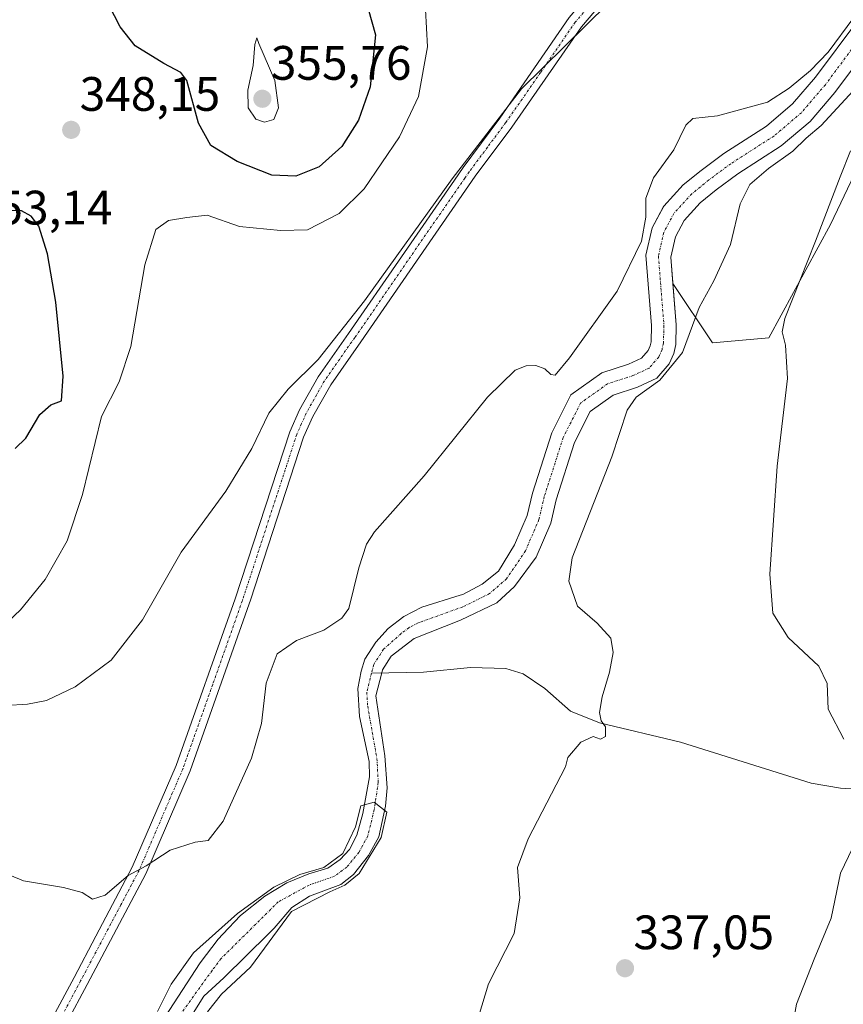
# Model space of a CAD drawing. Units: metres. Extents: x 625829 to 629319, y 4655531 to 4657906.
# Drawn here: x 626237 to 626407, y 4657055 to 4657259 of the extents above; entities that cross this region are included whole.
import ezdxf
from ezdxf.enums import TextEntityAlignment as Align

# ---------------------------------------------------------------- set-up
doc = ezdxf.new("R2010")
doc.units = ezdxf.units.M
doc.header["$MEASUREMENT"] = 0
doc.linetypes.add('TRAZO_Y_PUNTO', pattern=[1, 0.5, -0.25, 0, -0.25])
for name, color, linetype, lineweight in [('Camino', 19, 'Continuous', 0), ('Camino Cxs', 19, 'Continuous', 0), ('Camino eje', 39, 'TRAZO_Y_PUNTO', 13), ('Carátula', 7, 'Continuous', 5), ('Corriente natural Cxs', 5, 'Continuous', 13), ('Corriente natural eje', 5, 'TRAZO_Y_PUNTO', 0), ('Corriente natural lineal', 142, 'Continuous', 13), ('Corriente natural superficial', 5, 'Continuous', 13), ('Cultivos herbáceos CxS', 92, 'Continuous', 0), ('Curva de nivel maestra', 36, 'Continuous', 30), ('Curva de nivel normal', 36, 'Continuous', 0), ('Matorral', 135, 'Continuous', 0), ('Matorral CxS', 135, 'Continuous', 0), ('Punto de cota en terreno', 7, 'Continuous', 0), ('Rótulo de punto de cota en terreno', 19, 'Continuous', 0), ('Suelo desnudo', 252, 'Continuous', 0), ('Suelo desnudo CxS', 43, 'Continuous', 0)]:
    doc.layers.add(name, color=color, linetype=linetype, lineweight=lineweight)
doc.styles.add('Arial', font='txt', dxfattribs={"height": 0.2})

# ---------------------------------------------------------------- blocks, each defined once
blk = doc.blocks.new('*U159')
at = {"layer": 'Cultivos herbáceos CxS', "color": 92, "linetype": 'Continuous', "lineweight": 0}
blk.add_polyline3d([(626410.46, 4657259.25, 334.63), (626401.72, 4657247.52, 334.39), (626396.95, 4657241.93, 334.2), (626391.54, 4657237.35, 334.04), (626382.65, 4657231.65, 333.98), (626377.95, 4657228.17, 333.87), (626374.25, 4657225.17, 333.72), (626370.22, 4657220.74, 333.68), (626370.1, 4657220.52, 333.7), (626367.82, 4657216.22, 334.47), (626366.54, 4657210.56, 333.74), (626367.69, 4657195.99, 332.88), (626367.6, 4657192.65, 332.74), (626367.42, 4657191.81, 332.71), (626366.99, 4657190.85, 332.68), (626365.62, 4657189.26, 332.66), (626362.9, 4657188, 332.66), (626357.38, 4657186.22, 332.56), (626350.98, 4657181.63, 332.77), (626346.99, 4657173.73, 332.1), (626342.98, 4657161.26, 332.11), (626341.91, 4657156.6, 331.79), (626339.31, 4657150.56, 331.95), (626335.96, 4657145.07, 331.64), (626332.57, 4657142.35, 331.68), (626328.59, 4657140.27, 331.74), (626328.02, 4657140.08, 331.75), (626320.09, 4657137.59, 331.47), (626316.35, 4657135.67, 331.32), (626313.09, 4657133.19, 331.28), (626310.53, 4657130.34, 331.32), (626308.22, 4657126.83, 331.35), (626307.47, 4657124.34, 331.61), (626306.77, 4657120.77, 332.09), (626307.13, 4657114.93, 331.04), (626309.11, 4657105.62, 330.77), (626309.21, 4657102.47, 330.63), (626307.85, 4657094.87, 330.37), (626306.58, 4657090.35, 329.89), (626305.04, 4657087.38, 329.85), (626303.11, 4657085.28, 329.9), (626300.54, 4657083.51, 329.69), (626296.63, 4657082.36, 329.85), (626292.08, 4657080.44, 330.2), (626287.48, 4657077.7, 330.07), (626282.48, 4657073.69, 329.53), (626278.81, 4657069.81, 329.33), (626277.83, 4657068.77, 329.01), (626274.12, 4657063.87, 328.73), (626266.8, 4657052.59, 328.75)], dxfattribs=at)
blk = doc.blocks.new('*U162')
at = {"layer": 'Suelo desnudo CxS', "color": 43, "linetype": 'Continuous', "lineweight": 0}
for points in [[(626414.48, 4657256.07, 334.34), (626405.73, 4657244.33, 334.12), (626400.58, 4657238.3, 334.1), (626394.6, 4657233.22, 333.98), (626385.56, 4657227.43, 333.74), (626381.09, 4657224.12, 333.53), (626377.78, 4657221.44, 333.55), (626374.44, 4657217.77, 333.36), (626372.66, 4657214.42, 333.34), (626371.71, 4657210.19, 333.22), (626372.14, 4657204.69, 333.09), (626372.82, 4657196.12, 333.23), (626372.71, 4657192.05, 333.31), (626372.32, 4657190.2, 333.04), (626371.35, 4657188.06, 332.63), (626368.77, 4657185.08, 333.81), (626364.77, 4657183.23, 332.85), (626359.72, 4657181.59, 332.83), (626354.99, 4657178.2, 332.39), (626351.75, 4657171.78, 332.32), (626347.93, 4657159.9, 332.23), (626346.8, 4657155, 332.38), (626343.78, 4657148, 332.54), (626339.3, 4657141.91, 332.28), (626335.64, 4657138.49, 331.55), (626328.09, 4657134.95, 331.29), (626318.45, 4657131.1, 331.23), (626313.72, 4657127.45, 330.97), (626311.93, 4657124.65, 330.85), (626311.76, 4657123.99, 330.83), (626310.53, 4657119.26, 331.31), (626312.36, 4657106.82, 330.77), (626312.85, 4657100.15, 330.68), (626312.52, 4657096.35, 330.55), (626311.13, 4657090.03, 330.31), (626308.99, 4657086.15, 330.43), (626305.91, 4657082.19, 330.18), (626303.25, 4657080.11, 330.24), (626296.75, 4657077.68, 329.7), (626293.12, 4657075.36, 329.86), (626289.44, 4657071.06, 329.97), (626288.31, 4657069.94, 329.85), (626279.03, 4657060.78, 329.12), (626274.87, 4657056.99, 328.72), (626270.08, 4657049.39, 328.26)], [(626266.8, 4657052.59, 328.75), (626274.12, 4657063.87, 328.73), (626277.83, 4657068.77, 329.01), (626278.81, 4657069.81, 329.33), (626282.48, 4657073.69, 329.53), (626287.48, 4657077.7, 330.07), (626292.08, 4657080.44, 330.2), (626296.63, 4657082.36, 329.85), (626300.54, 4657083.51, 329.69), (626303.11, 4657085.28, 329.9), (626305.04, 4657087.38, 329.85), (626306.58, 4657090.35, 329.89), (626307.85, 4657094.87, 330.37), (626309.21, 4657102.47, 330.63), (626309.11, 4657105.62, 330.77), (626307.13, 4657114.93, 331.04), (626306.77, 4657120.77, 332.09), (626307.47, 4657124.34, 331.61), (626308.22, 4657126.83, 331.35), (626310.53, 4657130.34, 331.32), (626313.09, 4657133.19, 331.28), (626316.35, 4657135.67, 331.32), (626320.09, 4657137.59, 331.47), (626328.02, 4657140.08, 331.75), (626328.59, 4657140.27, 331.74), (626332.57, 4657142.35, 331.68), (626335.96, 4657145.07, 331.64), (626339.31, 4657150.56, 331.95), (626341.91, 4657156.6, 331.79), (626342.98, 4657161.26, 332.11), (626346.99, 4657173.73, 332.1), (626350.98, 4657181.63, 332.77), (626357.38, 4657186.22, 332.56), (626362.9, 4657188, 332.66), (626365.62, 4657189.26, 332.66), (626366.99, 4657190.85, 332.68), (626367.42, 4657191.81, 332.71), (626367.6, 4657192.65, 332.74), (626367.69, 4657195.99, 332.88), (626366.54, 4657210.56, 333.74), (626367.82, 4657216.22, 334.47), (626370.1, 4657220.52, 333.7), (626370.22, 4657220.74, 333.68), (626374.25, 4657225.17, 333.72), (626377.95, 4657228.17, 333.87), (626382.65, 4657231.65, 333.98), (626391.54, 4657237.35, 334.04), (626396.95, 4657241.93, 334.2), (626401.72, 4657247.52, 334.39), (626410.46, 4657259.25, 334.63)]]:
    blk.add_polyline3d(points, dxfattribs=at)
blk = doc.blocks.new('*U169')
at = {"layer": 'Curva de nivel normal', "color": 36, "linetype": 'Continuous', "lineweight": 0}
for points in [[(626329.74, 4657045.84, 335), (626333.9, 4657059.51, 335), (626339.22, 4657069.97, 335), (626340.35, 4657077.37, 335), (626339.88, 4657083.68, 335), (626342.08, 4657089.6, 335), (626349.84, 4657104.5, 335), (626350.32, 4657106.48, 335), (626353.04, 4657109.65, 335), (626355.62, 4657110.84, 335), (626357.11, 4657110.23, 335), (626358.16, 4657110.84, 335), (626358.13, 4657112.81, 335), (626357.24, 4657114.03, 335), (626356.92, 4657115.81, 335), (626357.42, 4657119.02, 335), (626358.96, 4657124.16, 335), (626359.75, 4657128.25, 335), (626359.24, 4657131.2, 335), (626356.45, 4657134.33, 335), (626352.32, 4657137.8, 335), (626350.53, 4657143.01, 335), (626351.23, 4657147.85, 335), (626359.44, 4657168.77, 335), (626362.61, 4657178.44, 335), (626364.51, 4657181.16, 335), (626369.41, 4657184.64, 335), (626374.14, 4657190.4, 335), (626377.59, 4657199.77, 335), (626380.62, 4657205.28, 335), (626384.09, 4657212.81, 335), (626386.06, 4657221.25, 335), (626388.07, 4657225.22, 335), (626391.95, 4657228.55, 335), (626397.01, 4657232.13, 335), (626399.74, 4657234.82, 335), (626402.88, 4657237.47, 335), (626411.18, 4657246.42, 335)], [(626409.66, 4657259.85, 335), (626404.32, 4657252.68, 335), (626400.67, 4657248.89, 335), (626396.2, 4657245.2, 335), (626391.72, 4657242.3, 335), (626381.37, 4657239.48, 335), (626376.26, 4657238.91, 335), (626374.81, 4657237.57, 335), (626372.3, 4657232.43, 335), (626368.12, 4657226.63, 335), (626366.51, 4657222.43, 335), (626366.52, 4657218.48, 335), (626365.63, 4657213.48, 335), (626360.56, 4657203.15, 335), (626350.66, 4657189.32, 335), (626347.71, 4657185.69, 335), (626346.83, 4657185.88, 335), (626345.57, 4657187.04, 335), (626343.71, 4657187.73, 335), (626341.71, 4657187.62, 335), (626339.38, 4657186.75, 335), (626333.71, 4657181.18, 335), (626320.54, 4657164.87, 335), (626310.25, 4657153.26, 335), (626308.57, 4657150.69, 335), (626307, 4657145.79, 335), (626304.91, 4657137.35, 335), (626303.48, 4657135.35, 335), (626299.72, 4657132.83, 335), (626294.05, 4657130.69, 335), (626290.03, 4657127.97, 335), (626287.81, 4657121.85, 335), (626286.84, 4657113.53, 335), (626284.75, 4657106.3, 335), (626278.89, 4657093.28, 335), (626275.75, 4657089.26, 335), (626273.05, 4657088.89, 335), (626267.85, 4657087.23, 335), (626262.91, 4657083.97, 335), (626259.18, 4657081.99, 335), (626254.39, 4657077.89, 335), (626251.74, 4657077.08, 335), (626249.63, 4657078.45, 335), (626245.73, 4657079.5, 335), (626237.47, 4657080.91, 335), (626228.09, 4657084.76, 335)]]:
    blk.add_polyline3d(points, dxfattribs=at)
blk = doc.blocks.new('*U171')
at = {"layer": 'Curva de nivel normal', "color": 36, "linetype": 'Continuous', "lineweight": 0}
for points in [[(626395.69, 4657044.03, 340), (626397.74, 4657055.32, 340), (626401.4, 4657064.63, 340), (626404.93, 4657073.17, 340), (626406.86, 4657082.5, 340), (626410.96, 4657091, 340)], [(626407.54, 4657110.22, 340), (626404.33, 4657116.5, 340), (626404.11, 4657121.82, 340), (626402.35, 4657125.37, 340), (626396.03, 4657131.34, 340), (626392.86, 4657136.37, 340), (626392.24, 4657144.46, 340), (626393.75, 4657166.84, 340), (626395.88, 4657185, 340), (626395.46, 4657191.95, 340), (626394.75, 4657194.68, 340), (626395.3, 4657197.48, 340), (626401.66, 4657213.46, 340), (626406.82, 4657226.84, 340), (626408.93, 4657232.23, 340)], [(626358.66, 4657262.69, 340), (626340.7, 4657245.05, 340), (626326.33, 4657226.39, 340), (626308.16, 4657201.09, 340), (626298.57, 4657188.97, 340), (626292.33, 4657182.81, 340), (626288.36, 4657177.82, 340), (626284.79, 4657170.49, 340), (626279.41, 4657161.67, 340), (626270.17, 4657149.03, 340), (626262.11, 4657135.01, 340), (626255.62, 4657126.66, 340), (626248.19, 4657121.08, 340), (626242.22, 4657118.28, 340), (626238.3, 4657117.48, 340), (626233.81, 4657117.24, 340)]]:
    blk.add_polyline3d(points, dxfattribs=at)
blk = doc.blocks.new('*U182')
at = {"layer": 'Curva de nivel normal', "color": 36, "linetype": 'Continuous', "lineweight": 0}
blk.add_polyline3d([(626320.85, 4657261.48, 345), (626321.25, 4657253.8, 345), (626319.34, 4657243.47, 345), (626315.4, 4657235.14, 345), (626308.09, 4657224.31, 345), (626302.94, 4657219.23, 345), (626296.38, 4657215.87, 345), (626290.72, 4657215.73, 345), (626282.27, 4657216.53, 345), (626275.55, 4657218.88, 345), (626271.32, 4657218.42, 345), (626267.5, 4657217.74, 345), (626264.88, 4657215.91, 345), (626262.6, 4657208.56, 345), (626259.69, 4657191.65, 345), (626257.33, 4657184.32, 345), (626253.66, 4657177.16, 345), (626249.72, 4657160.96, 345), (626246.53, 4657151.38, 345), (626241.94, 4657143.37, 345), (626236.81, 4657137.06, 345), (626229.2, 4657129.86, 345)], dxfattribs=at)
blk = doc.blocks.new('*U200')
at = {"layer": 'Curva de nivel maestra', "color": 36, "linetype": 'Continuous', "lineweight": 30}
blk.add_polyline3d([(626307.54, 4657266.63, 350), (626310.47, 4657256.28, 350), (626309.36, 4657245.45, 350), (626306.91, 4657238.55, 350), (626303.45, 4657233.12, 350), (626298.75, 4657228.92, 350), (626293.9, 4657226.93, 350), (626288.98, 4657227.17, 350), (626281.75, 4657230.01, 350), (626276.31, 4657233.34, 350), (626273.74, 4657237.98, 350), (626271.36, 4657246.78, 350), (626270.07, 4657248.46, 350), (626266.56, 4657250.31, 350), (626260.59, 4657254.01, 350), (626257.52, 4657257.93, 350), (626254.01, 4657264.84, 350)], dxfattribs=at)
blk = doc.blocks.new('5PATER')
at = {"layer": 'Carátula', "linetype": 'Continuous', "lineweight": 5}
h = blk.add_hatch(color=250, dxfattribs=at)
edge = h.paths.add_edge_path()
edge.add_ellipse((0, 0.01), major_axis=(-1.33, -1.34), ratio=0.999422, start_angle=0, end_angle=360)

msp = doc.modelspace()

# ---------------------------------------------------------------- linework, layer by layer
at = {"layer": 'Camino', "color": 19, "linetype": 'Continuous', "lineweight": 0}
for points in [[(626239.6, 4657045.28, 332.21), (626247.94, 4657060.85, 333.79), (626252.48, 4657069.44, 334.25), (626260.03, 4657083.7, 335.06), (626269.12, 4657104.79, 336.31), (626281.33, 4657139.32, 337.33), (626292.66, 4657173.94, 338.69), (626294.7, 4657178.5, 338.99), (626298.56, 4657185.38, 339.44), (626304.88, 4657194.37, 339.75), (626326.8, 4657226.14, 340.06), (626328.63, 4657228.78, 340.13), (626336.21, 4657238.98, 340.02), (626350.61, 4657259.85, 340.35), (626366.79, 4657278.91, 340.93), (626377.39, 4657293.07, 341.51), (626381.51, 4657300.4, 341.86), (626388.44, 4657314.96, 342.62), (626391.94, 4657321.19, 342.88), (626395.15, 4657325.01, 343.27), (626402.11, 4657331.8, 343.7), (626418.47, 4657348.75, 344.41)], [(626420.65, 4657346.4, 343.88), (626404.35, 4657329.51, 343.21), (626397.5, 4657322.82, 342.76), (626394.59, 4657319.36, 342.49), (626391.28, 4657313.48, 342.31), (626384.35, 4657298.93, 341.52), (626380.08, 4657291.32, 341.16), (626369.3, 4657276.91, 340.51), (626353.15, 4657257.9, 339.85), (626338.69, 4657237.13, 339.37), (626331.14, 4657226.98, 339.45), (626307.41, 4657192.61, 339.27), (626301.18, 4657183.73, 339.13), (626297.47, 4657177.11, 338.82), (626295.55, 4657172.83, 338.62), (626284.5, 4657139.06, 337.04), (626284.26, 4657138.32, 337), (626272, 4657103.66, 335.98), (626262.82, 4657082.36, 334.86), (626250.68, 4657059.4, 333.68), (626242.24, 4657043.66, 332.28)]]:
    msp.add_polyline3d(points, dxfattribs=at)
at = {"layer": 'Camino Cxs', "color": 19, "linetype": 'Continuous', "lineweight": 0}
for points in [[(626239.6, 4657045.28, 332.21), (626247.94, 4657060.85, 333.79), (626252.48, 4657069.44, 334.25), (626260.03, 4657083.7, 335.06), (626269.12, 4657104.79, 336.31), (626281.33, 4657139.32, 337.33), (626292.66, 4657173.94, 338.69), (626294.7, 4657178.5, 338.99), (626298.56, 4657185.38, 339.44), (626304.88, 4657194.37, 339.75), (626326.8, 4657226.14, 340.06), (626328.63, 4657228.78, 340.13), (626336.21, 4657238.98, 340.02), (626350.61, 4657259.85, 340.35), (626366.79, 4657278.91, 340.93), (626377.39, 4657293.07, 341.51), (626381.51, 4657300.4, 341.86), (626388.44, 4657314.96, 342.62), (626391.94, 4657321.19, 342.88), (626395.15, 4657325.01, 343.27), (626402.11, 4657331.8, 343.7), (626418.47, 4657348.75, 344.41)], [(626420.65, 4657346.4, 343.88), (626404.35, 4657329.51, 343.21), (626397.5, 4657322.82, 342.76), (626394.59, 4657319.36, 342.49), (626391.28, 4657313.48, 342.31), (626384.35, 4657298.93, 341.52), (626380.08, 4657291.32, 341.16), (626369.3, 4657276.91, 340.51), (626353.15, 4657257.9, 339.85), (626338.69, 4657237.13, 339.37), (626331.14, 4657226.98, 339.45), (626307.41, 4657192.61, 339.27), (626301.18, 4657183.73, 339.13), (626297.47, 4657177.11, 338.82), (626295.55, 4657172.83, 338.62), (626284.5, 4657139.06, 337.04), (626284.26, 4657138.32, 337), (626272, 4657103.66, 335.98), (626262.82, 4657082.36, 334.86), (626250.68, 4657059.4, 333.68), (626242.24, 4657043.66, 332.28)]]:
    msp.add_polyline3d(points, dxfattribs=at)
at = {"layer": 'Camino eje', "color": 39, "linetype": 'TRAZO_Y_PUNTO', "lineweight": 13}
msp.add_polyline3d([(626359.97, 4657268.41, 340.42), (626351.88, 4657258.88, 340.12), (626344.68, 4657248.44, 339.82), (626337.45, 4657238.06, 339.66), (626333.68, 4657232.98, 339.64), (626329.89, 4657227.88, 339.81), (626328.97, 4657226.56, 339.74), (626317.11, 4657209.38, 339.59), (626306.15, 4657193.49, 339.5), (626303.03, 4657189.05, 339.33), (626299.87, 4657184.56, 339.26), (626296.09, 4657177.81, 338.89), (626295.13, 4657175.67, 338.79), (626294.11, 4657173.39, 338.65), (626282.86, 4657139.01, 337.17), (626276.69, 4657121.56, 336.63), (626270.56, 4657104.23, 336.13), (626261.43, 4657083.03, 334.94), (626257.65, 4657075.9, 334.65), (626249.31, 4657060.13, 333.72), (626245.14, 4657052.34, 333.11)], dxfattribs=at)
at = {"layer": 'Corriente natural Cxs', "color": 5, "linetype": 'Continuous', "lineweight": 13}
for points in [[(626266.8, 4657052.59, 328.75), (626274.12, 4657063.87, 328.73), (626277.83, 4657068.77, 329.01), (626278.81, 4657069.81, 329.33), (626282.48, 4657073.69, 329.53), (626287.48, 4657077.7, 330.07), (626292.08, 4657080.44, 330.2), (626296.63, 4657082.36, 329.85), (626300.54, 4657083.51, 329.69), (626303.11, 4657085.28, 329.9), (626305.04, 4657087.38, 329.85), (626306.58, 4657090.35, 329.89), (626307.85, 4657094.87, 330.37), (626309.21, 4657102.47, 330.63), (626309.11, 4657105.62, 330.77), (626307.13, 4657114.93, 331.04), (626306.77, 4657120.77, 332.09), (626307.47, 4657124.34, 331.61), (626308.22, 4657126.83, 331.35), (626310.53, 4657130.34, 331.32), (626313.09, 4657133.19, 331.28), (626316.35, 4657135.67, 331.32), (626320.09, 4657137.59, 331.47), (626328.02, 4657140.08, 331.75), (626328.59, 4657140.27, 331.74), (626332.57, 4657142.35, 331.68), (626335.96, 4657145.07, 331.64), (626339.31, 4657150.56, 331.95), (626341.91, 4657156.6, 331.79), (626342.98, 4657161.26, 332.11), (626346.99, 4657173.73, 332.1), (626350.98, 4657181.63, 332.77), (626357.38, 4657186.22, 332.56), (626362.9, 4657188, 332.66), (626365.62, 4657189.26, 332.66), (626366.99, 4657190.85, 332.68), (626367.42, 4657191.81, 332.71), (626367.6, 4657192.65, 332.74), (626367.69, 4657195.99, 332.88), (626366.54, 4657210.56, 333.74), (626367.82, 4657216.22, 334.47), (626370.22, 4657220.74, 333.68), (626374.25, 4657225.17, 333.72), (626377.95, 4657228.17, 333.87), (626382.65, 4657231.65, 333.98), (626391.54, 4657237.35, 334.04), (626396.95, 4657241.93, 334.2), (626401.72, 4657247.52, 334.39), (626410.46, 4657259.25, 334.63)], [(626414.48, 4657256.07, 334.34), (626405.73, 4657244.33, 334.12), (626400.58, 4657238.3, 334.1), (626394.6, 4657233.22, 333.98), (626385.56, 4657227.43, 333.74), (626381.09, 4657224.12, 333.53), (626377.78, 4657221.44, 333.55), (626374.44, 4657217.77, 333.36), (626372.66, 4657214.42, 333.34), (626371.71, 4657210.19, 333.22), (626372.82, 4657196.12, 333.23), (626372.71, 4657192.05, 333.31), (626372.32, 4657190.2, 333.04), (626371.35, 4657188.06, 332.63), (626368.77, 4657185.08, 333.81), (626364.77, 4657183.23, 332.85), (626359.72, 4657181.59, 332.83), (626354.99, 4657178.2, 332.39), (626351.75, 4657171.78, 332.32), (626347.93, 4657159.9, 332.23), (626346.8, 4657155, 332.38), (626343.78, 4657148, 332.54), (626339.3, 4657141.91, 332.28), (626335.64, 4657138.49, 331.55), (626328.09, 4657134.95, 331.29), (626318.45, 4657131.1, 331.23), (626313.72, 4657127.45, 330.97), (626311.93, 4657124.65, 330.85), (626311.76, 4657123.99, 330.83), (626310.53, 4657119.26, 331.31), (626312.36, 4657106.82, 330.77), (626312.85, 4657100.15, 330.68), (626312.52, 4657096.35, 330.55), (626311.13, 4657090.03, 330.31), (626308.99, 4657086.15, 330.43), (626305.91, 4657082.19, 330.18), (626303.25, 4657080.11, 330.24), (626296.75, 4657077.68, 329.7), (626293.12, 4657075.36, 329.86), (626289.44, 4657071.06, 329.97), (626288.31, 4657069.94, 329.85), (626279.03, 4657060.78, 329.12), (626274.87, 4657056.99, 328.72), (626270.08, 4657049.39, 328.26)]]:
    msp.add_polyline3d(points, dxfattribs=at)
at = {"layer": 'Corriente natural eje', "color": 5, "linetype": 'TRAZO_Y_PUNTO', "lineweight": 0}
for points in [[(626412.47, 4657257.66, 334.17), (626403.73, 4657245.92, 334.2), (626398.76, 4657240.11, 334.07), (626393.07, 4657235.28, 333.89), (626384.11, 4657229.54, 333.71), (626379.52, 4657226.14, 333.66), (626376.02, 4657223.3, 333.44), (626372.33, 4657219.25, 333.2), (626370.24, 4657215.32, 333.61), (626369.12, 4657210.37, 333.42), (626370.26, 4657196.05, 332.75), (626370.16, 4657192.35, 332.59), (626369.87, 4657191, 332.53), (626369.17, 4657189.46, 332.48), (626367.19, 4657187.17, 332.78), (626363.84, 4657185.61, 332.59), (626358.55, 4657183.91, 332.24), (626352.98, 4657179.91, 332.33), (626349.37, 4657172.76, 332.1), (626345.46, 4657160.58, 331.92), (626344.35, 4657155.8, 331.98), (626341.54, 4657149.28, 331.72), (626337.63, 4657143.5, 331.6), (626334.1, 4657140.42, 331.53), (626328.53, 4657137.68, 331.42), (626319.27, 4657134.34, 331.13), (626317.4, 4657133.39, 331.04), (626315.77, 4657132.14, 331.08), (626312.13, 4657128.9, 330.91), (626310.08, 4657125.74, 331.07), (626309.63, 4657123.95, 331.19)], [(626309.63, 4657123.95, 331.19), (626308.65, 4657120.01, 331.71), (626308.83, 4657117.09, 331.48), (626310.74, 4657106.22, 330.67), (626311.03, 4657101.31, 330.36), (626310.18, 4657095.61, 330.16), (626308.86, 4657090.19, 330.08), (626307.01, 4657086.77, 329.75), (626304.51, 4657083.73, 329.68), (626301.89, 4657081.81, 329.74), (626296.69, 4657080.02, 329.56), (626290.3, 4657076.53, 329.6), (626278.43, 4657064.78, 328.61), (626276.58, 4657062.32, 328.38), (626268.44, 4657050.99, 328.39)]]:
    msp.add_polyline3d(points, dxfattribs=at)
at = {"layer": 'Corriente natural lineal', "color": 142, "linetype": 'Continuous', "lineweight": 13}
msp.add_polyline3d([(626415.58, 4657099.52, 339.75), (626406.89, 4657100.11, 338.93), (626400.82, 4657101.13, 338.46), (626373.67, 4657109.63, 336.4), (626356.92, 4657113.66, 334.75), (626350.86, 4657116.06, 334.42), (626345.56, 4657120.79, 333.95), (626341.05, 4657123.83, 333.58), (626337.47, 4657124.88, 333.26), (626330.14, 4657125.11, 332.64), (626320.42, 4657124.14, 331.63), (626309.63, 4657123.95, 331.19)], dxfattribs=at)
at = {"layer": 'Corriente natural superficial', "color": 5, "linetype": 'Continuous', "lineweight": 13}
for points in [[(626266.8, 4657052.59, 328.75), (626274.12, 4657063.87, 328.73), (626277.83, 4657068.77, 329.01), (626278.81, 4657069.81, 329.33), (626282.48, 4657073.69, 329.53), (626287.48, 4657077.7, 330.07), (626292.08, 4657080.44, 330.2), (626296.63, 4657082.36, 329.85), (626300.54, 4657083.51, 329.69), (626303.11, 4657085.28, 329.9), (626305.04, 4657087.38, 329.85), (626306.58, 4657090.35, 329.89), (626307.85, 4657094.87, 330.37), (626309.21, 4657102.47, 330.63), (626309.11, 4657105.62, 330.77), (626307.13, 4657114.93, 331.04), (626306.77, 4657120.77, 332.09), (626307.47, 4657124.34, 331.61), (626308.22, 4657126.83, 331.35), (626310.53, 4657130.34, 331.32), (626313.09, 4657133.19, 331.28), (626316.35, 4657135.67, 331.32), (626320.09, 4657137.59, 331.47), (626328.02, 4657140.08, 331.75), (626328.59, 4657140.27, 331.74), (626332.57, 4657142.35, 331.68), (626335.96, 4657145.07, 331.64), (626339.31, 4657150.56, 331.95), (626341.91, 4657156.6, 331.79), (626342.98, 4657161.26, 332.11), (626346.99, 4657173.73, 332.1), (626350.98, 4657181.63, 332.77), (626357.38, 4657186.22, 332.56), (626362.9, 4657188, 332.66), (626365.62, 4657189.26, 332.66), (626366.99, 4657190.85, 332.68), (626367.42, 4657191.81, 332.71), (626367.6, 4657192.65, 332.74), (626367.69, 4657195.99, 332.88), (626366.54, 4657210.56, 333.74), (626367.82, 4657216.22, 334.47), (626370.22, 4657220.74, 333.68), (626374.25, 4657225.17, 333.72), (626377.95, 4657228.17, 333.87), (626382.65, 4657231.65, 333.98), (626391.54, 4657237.35, 334.04), (626396.95, 4657241.93, 334.2), (626401.72, 4657247.52, 334.39), (626410.46, 4657259.25, 334.63)], [(626414.48, 4657256.07, 334.34), (626405.73, 4657244.33, 334.12), (626400.58, 4657238.3, 334.1), (626394.6, 4657233.22, 333.98), (626385.56, 4657227.43, 333.74), (626381.09, 4657224.12, 333.53), (626377.78, 4657221.44, 333.55), (626374.44, 4657217.77, 333.36), (626372.66, 4657214.42, 333.34), (626371.71, 4657210.19, 333.22), (626372.82, 4657196.12, 333.23), (626372.71, 4657192.05, 333.31), (626372.32, 4657190.2, 333.04), (626371.35, 4657188.06, 332.63), (626368.77, 4657185.08, 333.81), (626364.77, 4657183.23, 332.85), (626359.72, 4657181.59, 332.83), (626354.99, 4657178.2, 332.39), (626351.75, 4657171.78, 332.32), (626347.93, 4657159.9, 332.23), (626346.8, 4657155, 332.38), (626343.78, 4657148, 332.54), (626339.3, 4657141.91, 332.28), (626335.64, 4657138.49, 331.55), (626328.09, 4657134.95, 331.29), (626318.45, 4657131.1, 331.23), (626313.72, 4657127.45, 330.97), (626311.93, 4657124.65, 330.85), (626311.76, 4657123.99, 330.83), (626310.53, 4657119.26, 331.31), (626312.36, 4657106.82, 330.77), (626312.85, 4657100.15, 330.68), (626312.52, 4657096.35, 330.55), (626311.13, 4657090.03, 330.31), (626308.99, 4657086.15, 330.43), (626305.91, 4657082.19, 330.18), (626303.25, 4657080.11, 330.24), (626296.75, 4657077.68, 329.7), (626293.12, 4657075.36, 329.86), (626289.44, 4657071.06, 329.97), (626288.31, 4657069.94, 329.85), (626279.03, 4657060.78, 329.12), (626274.87, 4657056.99, 328.72), (626270.08, 4657049.39, 328.26)]]:
    msp.add_polyline3d(points, dxfattribs=at)
at = {"layer": 'Cultivos herbáceos CxS', "color": 92, "linetype": 'Continuous', "lineweight": 0}
for points in [[(626266.8, 4657052.59, 328.75), (626274.12, 4657063.87, 328.73), (626277.83, 4657068.77, 329.01), (626278.81, 4657069.81, 329.33), (626282.48, 4657073.69, 329.53), (626287.48, 4657077.7, 330.07), (626292.08, 4657080.44, 330.2), (626296.63, 4657082.36, 329.85), (626300.54, 4657083.51, 329.69), (626303.11, 4657085.28, 329.9), (626305.04, 4657087.38, 329.85), (626306.58, 4657090.35, 329.89), (626307.85, 4657094.87, 330.37), (626309.21, 4657102.47, 330.63), (626309.11, 4657105.62, 330.77), (626307.13, 4657114.93, 331.04), (626306.77, 4657120.77, 332.09), (626307.47, 4657124.34, 331.61), (626308.22, 4657126.83, 331.35), (626310.53, 4657130.34, 331.32), (626313.09, 4657133.19, 331.28), (626316.35, 4657135.67, 331.32), (626320.09, 4657137.59, 331.47), (626328.02, 4657140.08, 331.75), (626328.59, 4657140.27, 331.74), (626332.57, 4657142.35, 331.68), (626335.96, 4657145.07, 331.64), (626339.31, 4657150.56, 331.95), (626341.91, 4657156.6, 331.79), (626342.98, 4657161.26, 332.11), (626346.99, 4657173.73, 332.1), (626350.98, 4657181.63, 332.77), (626357.38, 4657186.22, 332.56), (626362.9, 4657188, 332.66), (626365.62, 4657189.26, 332.66), (626366.99, 4657190.85, 332.68), (626367.42, 4657191.81, 332.71), (626367.6, 4657192.65, 332.74), (626367.69, 4657195.99, 332.88), (626366.54, 4657210.56, 333.74), (626367.82, 4657216.22, 334.47), (626370.1, 4657220.52, 333.7), (626370.22, 4657220.74, 333.68), (626374.25, 4657225.17, 333.72), (626377.95, 4657228.17, 333.87), (626382.65, 4657231.65, 333.98), (626391.54, 4657237.35, 334.04), (626396.95, 4657241.93, 334.2), (626401.72, 4657247.52, 334.39), (626410.46, 4657259.25, 334.63)], [(626410.12, 4657051.86, 343.74), (626415.44, 4657073.16, 341.16), (626416.5, 4657096.58, 339.93), (626415.94, 4657099.41, 339.78), (626412.25, 4657117.88, 341.67), (626414.38, 4657140.24, 344.05), (626426.08, 4657172.19, 344.4), (626437.79, 4657191.35, 345.46), (626439.55, 4657203.66, 345), (626439.55, 4657214.28, 344.03), (626443.93, 4657230.52, 344.93), (626456.95, 4657244.59, 347.44), (626444.18, 4657253.11, 342.88), (626433.53, 4657253.11, 341.35), (626426, 4657247.35, 341.41), (626415.44, 4657239.27, 340.09), (626404.8, 4657216.91, 340.08), (626392.03, 4657193.48, 339.47), (626380.32, 4657192.42, 336.84), (626372.14, 4657204.69, 333.09)], [(626270.08, 4657049.39, 328.26), (626274.87, 4657056.99, 328.72), (626279.03, 4657060.78, 329.12), (626288.31, 4657069.94, 329.85), (626289.44, 4657071.06, 329.97), (626293.12, 4657075.36, 329.86), (626296.75, 4657077.68, 329.7), (626303.25, 4657080.11, 330.24), (626305.91, 4657082.19, 330.18), (626308.99, 4657086.15, 330.43), (626311.13, 4657090.03, 330.31), (626312.52, 4657096.35, 330.55), (626312.85, 4657100.15, 330.68), (626312.36, 4657106.82, 330.77), (626310.53, 4657119.26, 331.31), (626311.76, 4657123.99, 330.83), (626311.93, 4657124.65, 330.85), (626313.72, 4657127.45, 330.97), (626318.45, 4657131.1, 331.23), (626328.09, 4657134.95, 331.29), (626335.64, 4657138.49, 331.55), (626339.3, 4657141.91, 332.28), (626343.78, 4657148, 332.54), (626346.8, 4657155, 332.38), (626347.93, 4657159.9, 332.23), (626351.75, 4657171.78, 332.32), (626354.99, 4657178.2, 332.39), (626359.72, 4657181.59, 332.83), (626364.77, 4657183.23, 332.85), (626368.77, 4657185.08, 333.81), (626371.35, 4657188.06, 332.63), (626372.32, 4657190.2, 333.04), (626372.71, 4657192.05, 333.31), (626372.82, 4657196.12, 333.23), (626372.14, 4657204.69, 333.09), (626380.32, 4657192.42, 336.84), (626392.03, 4657193.48, 339.47), (626404.8, 4657216.91, 340.08), (626415.44, 4657239.27, 340.09)], [(626372.14, 4657204.69, 333.09), (626372.82, 4657196.12, 333.23), (626372.71, 4657192.05, 333.31), (626372.32, 4657190.2, 333.04), (626371.35, 4657188.06, 332.63), (626368.77, 4657185.08, 333.81), (626364.77, 4657183.23, 332.85), (626359.72, 4657181.59, 332.83), (626354.99, 4657178.2, 332.39), (626351.75, 4657171.78, 332.32), (626347.93, 4657159.9, 332.23), (626346.8, 4657155, 332.38), (626343.78, 4657148, 332.54), (626339.3, 4657141.91, 332.28), (626335.64, 4657138.49, 331.55), (626328.09, 4657134.95, 331.29), (626318.45, 4657131.1, 331.23), (626313.72, 4657127.45, 330.97), (626311.93, 4657124.65, 330.85), (626311.76, 4657123.99, 330.83), (626310.53, 4657119.26, 331.31), (626312.36, 4657106.82, 330.77), (626312.85, 4657100.15, 330.68), (626312.52, 4657096.35, 330.55), (626311.13, 4657090.03, 330.31), (626308.99, 4657086.15, 330.43), (626305.91, 4657082.19, 330.18), (626303.25, 4657080.11, 330.24), (626296.75, 4657077.68, 329.7), (626293.12, 4657075.36, 329.86), (626289.44, 4657071.06, 329.97), (626288.31, 4657069.94, 329.85), (626279.03, 4657060.78, 329.12), (626274.87, 4657056.99, 328.72), (626270.08, 4657049.39, 328.26)]]:
    msp.add_polyline3d(points, dxfattribs=at)
at = {"layer": 'Curva de nivel maestra', "color": 36, "linetype": 'Continuous', "lineweight": 30}
msp.add_polyline3d([(626235.73, 4657170.52, 350), (626237.96, 4657172.67, 350), (626240.85, 4657177.58, 350), (626243.11, 4657179.56, 350), (626245.32, 4657180.38, 350), (626245.66, 4657185.47, 350), (626244.15, 4657200.85, 350), (626242.42, 4657210.83, 350), (626240.67, 4657216.6, 350), (626239.06, 4657218.7, 350), (626237.04, 4657219.79, 350), (626226.4, 4657219.94, 350)], dxfattribs=at)
at = {"layer": 'Curva de nivel normal', "color": 36, "linetype": 'Continuous', "lineweight": 0}
for points in [[(626287.41, 4657238.19, 355), (626289.34, 4657238.74, 355), (626290.32, 4657241.14, 355), (626289.58, 4657246.82, 355), (626286.26, 4657254.47, 355), (626285.82, 4657255.61, 355), (626285.4, 4657254.26, 355), (626285.07, 4657249.89, 355), (626283.95, 4657244.79, 355), (626284.03, 4657241.15, 355), (626285.61, 4657238.79, 355), (626287.41, 4657238.19, 355)], [(626275.64, 4657053.7, 330), (626278.52, 4657057.4, 330), (626284.5, 4657062.96, 330), (626293.05, 4657074.5, 330), (626300.98, 4657078.6, 330), (626304.08, 4657079.96, 330), (626307.06, 4657082.39, 330), (626311.65, 4657089.87, 330), (626312.8, 4657095.13, 330), (626310.19, 4657097.22, 330), (626307.39, 4657096.44, 330), (626306.29, 4657092.06, 330), (626303.71, 4657086.54, 330), (626299.72, 4657083.65, 330), (626294.78, 4657082.18, 330), (626289.34, 4657079.56, 330), (626281.81, 4657074.08, 330), (626272.73, 4657065.96, 330), (626268.05, 4657059.48, 330), (626265.24, 4657053.78, 330)]]:
    msp.add_polyline3d(points, dxfattribs=at)
at = {"layer": 'Matorral', "color": 135, "linetype": 'Continuous', "lineweight": 0}
for points in [[(626372.14, 4657204.69, 333.09), (626371.71, 4657210.19, 333.22), (626372.66, 4657214.42, 333.34), (626374.44, 4657217.77, 333.36), (626377.78, 4657221.44, 333.55), (626381.09, 4657224.12, 333.53), (626385.56, 4657227.43, 333.74), (626394.6, 4657233.22, 333.98), (626400.58, 4657238.3, 334.1), (626405.73, 4657244.33, 334.12), (626414.48, 4657256.07, 334.34)], [(626410.12, 4657051.86, 343.74), (626415.44, 4657073.16, 341.16), (626416.5, 4657096.58, 339.93), (626415.94, 4657099.41, 339.78), (626412.25, 4657117.88, 341.67), (626414.38, 4657140.24, 344.05), (626426.08, 4657172.19, 344.4), (626437.79, 4657191.35, 345.46), (626439.55, 4657203.66, 345), (626439.55, 4657214.28, 344.03), (626443.93, 4657230.52, 344.93), (626456.95, 4657244.59, 347.44), (626444.18, 4657253.11, 342.88), (626433.53, 4657253.11, 341.35), (626426, 4657247.35, 341.41), (626415.44, 4657239.27, 340.09), (626404.8, 4657216.91, 340.08), (626392.03, 4657193.48, 339.47), (626380.32, 4657192.42, 336.84), (626372.14, 4657204.69, 333.09)]]:
    msp.add_polyline3d(points, dxfattribs=at)
at = {"layer": 'Matorral CxS', "color": 135, "linetype": 'Continuous', "lineweight": 0}
msp.add_polyline3d([(626415.44, 4657239.27, 340.09), (626404.8, 4657216.91, 340.08), (626392.03, 4657193.48, 339.47), (626380.32, 4657192.42, 336.84), (626372.14, 4657204.69, 333.09), (626371.71, 4657210.19, 333.22), (626372.66, 4657214.42, 333.34), (626374.44, 4657217.77, 333.36), (626377.78, 4657221.44, 333.55), (626381.09, 4657224.12, 333.53), (626385.56, 4657227.43, 333.74), (626394.6, 4657233.22, 333.98), (626400.58, 4657238.3, 334.1), (626405.73, 4657244.33, 334.12), (626414.48, 4657256.07, 334.34)], dxfattribs=at)
at = {"layer": 'Suelo desnudo', "color": 252, "linetype": 'Continuous', "lineweight": 0}
for points in [[(626266.8, 4657052.59, 328.75), (626274.12, 4657063.87, 328.73), (626277.83, 4657068.77, 329.01), (626278.81, 4657069.81, 329.33), (626282.48, 4657073.69, 329.53), (626287.48, 4657077.7, 330.07), (626292.08, 4657080.44, 330.2), (626296.63, 4657082.36, 329.85), (626300.54, 4657083.51, 329.69), (626303.11, 4657085.28, 329.9), (626305.04, 4657087.38, 329.85), (626306.58, 4657090.35, 329.89), (626307.85, 4657094.87, 330.37), (626309.21, 4657102.47, 330.63), (626309.11, 4657105.62, 330.77), (626307.13, 4657114.93, 331.04), (626306.77, 4657120.77, 332.09), (626307.47, 4657124.34, 331.61), (626308.22, 4657126.83, 331.35), (626310.53, 4657130.34, 331.32), (626313.09, 4657133.19, 331.28), (626316.35, 4657135.67, 331.32), (626320.09, 4657137.59, 331.47), (626328.02, 4657140.08, 331.75), (626328.59, 4657140.27, 331.74), (626332.57, 4657142.35, 331.68), (626335.96, 4657145.07, 331.64), (626339.31, 4657150.56, 331.95), (626341.91, 4657156.6, 331.79), (626342.98, 4657161.26, 332.11), (626346.99, 4657173.73, 332.1), (626350.98, 4657181.63, 332.77), (626357.38, 4657186.22, 332.56), (626362.9, 4657188, 332.66), (626365.62, 4657189.26, 332.66), (626366.99, 4657190.85, 332.68), (626367.42, 4657191.81, 332.71), (626367.6, 4657192.65, 332.74), (626367.69, 4657195.99, 332.88), (626366.54, 4657210.56, 333.74), (626367.82, 4657216.22, 334.47), (626370.1, 4657220.52, 333.7), (626370.22, 4657220.74, 333.68), (626374.25, 4657225.17, 333.72), (626377.95, 4657228.17, 333.87), (626382.65, 4657231.65, 333.98), (626391.54, 4657237.35, 334.04), (626396.95, 4657241.93, 334.2), (626401.72, 4657247.52, 334.39), (626410.46, 4657259.25, 334.63)], [(626372.14, 4657204.69, 333.09), (626371.71, 4657210.19, 333.22), (626372.66, 4657214.42, 333.34), (626374.44, 4657217.77, 333.36), (626377.78, 4657221.44, 333.55), (626381.09, 4657224.12, 333.53), (626385.56, 4657227.43, 333.74), (626394.6, 4657233.22, 333.98), (626400.58, 4657238.3, 334.1), (626405.73, 4657244.33, 334.12), (626414.48, 4657256.07, 334.34)], [(626372.14, 4657204.69, 333.09), (626372.82, 4657196.12, 333.23), (626372.71, 4657192.05, 333.31), (626372.32, 4657190.2, 333.04), (626371.35, 4657188.06, 332.63), (626368.77, 4657185.08, 333.81), (626364.77, 4657183.23, 332.85), (626359.72, 4657181.59, 332.83), (626354.99, 4657178.2, 332.39), (626351.75, 4657171.78, 332.32), (626347.93, 4657159.9, 332.23), (626346.8, 4657155, 332.38), (626343.78, 4657148, 332.54), (626339.3, 4657141.91, 332.28), (626335.64, 4657138.49, 331.55), (626328.09, 4657134.95, 331.29), (626318.45, 4657131.1, 331.23), (626313.72, 4657127.45, 330.97), (626311.93, 4657124.65, 330.85), (626311.76, 4657123.99, 330.83), (626310.53, 4657119.26, 331.31), (626312.36, 4657106.82, 330.77), (626312.85, 4657100.15, 330.68), (626312.52, 4657096.35, 330.55), (626311.13, 4657090.03, 330.31), (626308.99, 4657086.15, 330.43), (626305.91, 4657082.19, 330.18), (626303.25, 4657080.11, 330.24), (626296.75, 4657077.68, 329.7), (626293.12, 4657075.36, 329.86), (626289.44, 4657071.06, 329.97), (626288.31, 4657069.94, 329.85), (626279.03, 4657060.78, 329.12), (626274.87, 4657056.99, 328.72), (626270.08, 4657049.39, 328.26)]]:
    msp.add_polyline3d(points, dxfattribs=at)

# ---------------------------------------------------------------- block references
at = {"layer": 'Cultivos herbáceos CxS', "color": 92, "linetype": 'Continuous', "lineweight": 0}
msp.add_blockref('*U159', (0, 0), dxfattribs=at)
at = {"layer": 'Curva de nivel maestra', "color": 36, "linetype": 'Continuous', "lineweight": 30}
msp.add_blockref('*U200', (0, 0), dxfattribs=at)
at = {"layer": 'Curva de nivel normal', "color": 36, "linetype": 'Continuous', "lineweight": 0}
for name in ['*U182', '*U171', '*U169']:
    msp.add_blockref(name, (0, 0), dxfattribs=at)
at = {"layer": 'Punto de cota en terreno', "linetype": 'Continuous', "lineweight": 0}
for p in [(626287, 4657243, 355.76), (626247.35, 4657236.56, 348.15), (626362.19, 4657062.76, 337.05)]:
    msp.add_blockref('5PATER', p, dxfattribs=at)
at = {"layer": 'Suelo desnudo CxS', "color": 43, "linetype": 'Continuous', "lineweight": 0}
msp.add_blockref('*U162', (0, 0), dxfattribs=at)

# ---------------------------------------------------------------- texts
at = {"layer": 'Rótulo de punto de cota en terreno', "color": 19, "linetype": 'Continuous', "lineweight": 0, "style": 'Arial'}
for s, p in [('355,76', (626288.76, 4657244.76)), ('348,15', (626249.11, 4657238.32)), ('353,14', (626226.76, 4657214.76)), ('337,05', (626363.95, 4657064.52))]:
    msp.add_text(s, height=7, dxfattribs=at).set_placement(p, align=Align.BOTTOM_LEFT)

doc.saveas('drawing.dxf')
